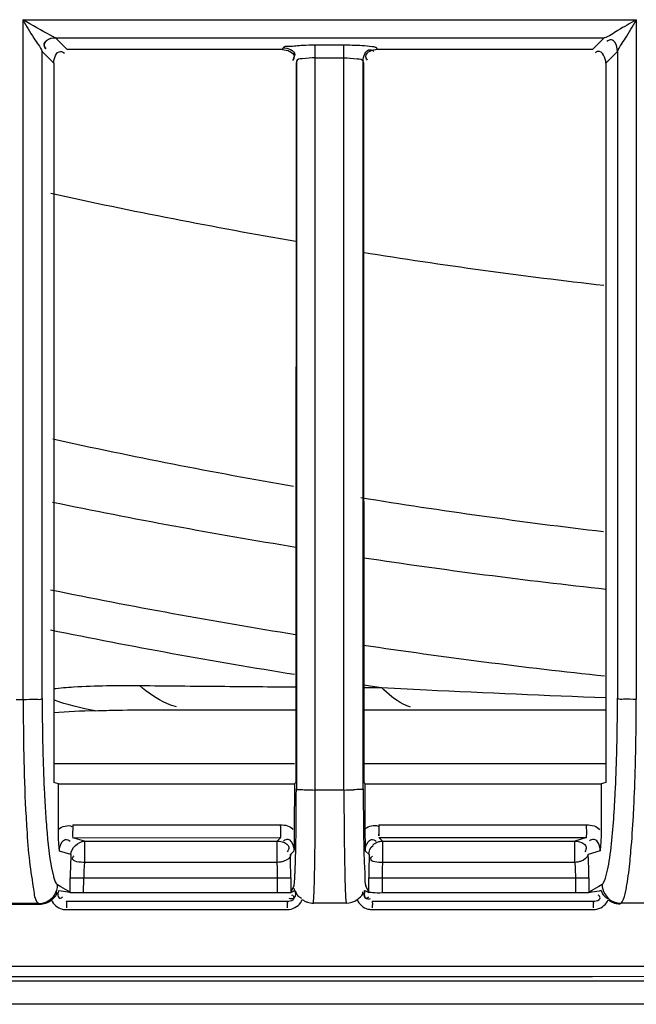
# Model space of a CAD drawing. Extents: x 0 to 2102, y 0 to 1485.
# Drawn here: x 454 to 477, y 834 to 870 of the extents above; entities that cross this region are included whole.
import ezdxf

# ---------------------------------------------------------------- set-up
doc = ezdxf.new("R2010")
doc.units = 0
doc.header["$LTSCALE"] = 115.6375
doc.layers.get('0').update_dxf_attribs({"linetype": 'CONTINUOUS'})

msp = doc.modelspace()

# ---------------------------------------------------------------- linework, layer by layer
at = {"color": 7, "linetype": 'CONTINUOUS'}
for p, q in [((454.56, 869.888), (477.214, 869.888)), ((454.568, 844.797), (454.568, 869.888)), ((477.218, 869.888), (477.218, 844.808)), ((455.764, 869.225), (476.031, 869.225)), ((456.197, 868.798), (455.772, 869.222)), ((465.359, 868.964), (466.417, 868.964)), ((476.031, 869.226), (475.601, 868.796)), ((455.271, 868.722), (455.698, 868.297)), ((455.273, 844.833), (455.273, 868.723)), ((464.149, 868.797), (464.171, 868.865)), ((467.627, 868.863), (467.649, 868.797)), ((475.601, 868.796), (467.649, 868.797)), ((476.1, 868.297), (476.527, 868.724)), ((476.525, 868.724), (476.525, 844.844)), ((464.677, 868.365), (464.655, 868.294)), ((464.67, 868.365), (464.67, 841.495)), ((465.363, 868.295), (465.363, 868.492)), ((465.363, 841.685), (465.363, 868.295)), ((466.421, 868.296), (466.421, 868.485)), ((466.421, 841.737), (466.421, 868.296)), ((467.12, 868.363), (467.142, 868.296)), ((467.127, 841.495), (467.127, 868.363)), ((467.15, 845.244), (467.81, 845.239)), ((467.812, 845.238), (469.466, 845.156)), ((454.317, 844.797), (454.576, 844.797)), ((455.698, 844.834), (455.698, 841.734)), ((476.098, 844.844), (476.098, 841.739)), ((460.938, 844.422), (464.643, 844.422)), ((467.154, 844.422), (476.098, 844.422)), ((464.589, 842.422), (455.698, 842.422)), ((476.098, 842.422), (467.155, 842.422)), ((455.871, 841.682), (455.698, 841.734)), ((455.871, 841.682), (464.622, 841.684)), ((455.871, 840.014), (455.871, 841.682)), ((464.589, 841.685), (464.588, 840.026)), ((464.589, 841.685), (464.641, 841.737)), ((465.363, 841.456), (465.363, 841.685)), ((466.421, 841.456), (466.421, 841.737)), ((467.19, 841.703), (467.207, 841.685)), ((467.208, 840.032), (467.207, 841.685)), ((476.098, 841.739), (475.923, 841.686)), ((466.428, 841.456), (465.37, 841.456)), ((456.403, 840.167), (464.081, 840.169)), ((456.409, 839.696), (464.085, 839.698)), ((456.835, 839.568), (456.409, 839.696)), ((456.835, 839.568), (463.956, 839.568)), ((456.835, 839.565), (456.835, 838.782)), ((463.956, 839.568), (464.085, 839.698)), ((463.956, 838.782), (463.956, 839.568)), ((467.711, 839.699), (475.387, 839.701)), ((467.842, 839.568), (467.711, 839.699)), ((467.842, 839.568), (467.842, 838.782)), ((467.842, 839.568), (474.945, 839.568)), ((475.387, 839.701), (474.945, 839.568)), ((474.945, 838.782), (474.945, 839.568)), ((456.337, 839.071), (455.911, 839.199)), ((464.575, 839.198), (464.447, 839.069)), ((467.35, 839.069), (467.222, 839.198)), ((475.886, 839.204), (475.443, 839.071)), ((463.956, 838.782), (456.835, 838.782)), ((474.945, 838.782), (467.842, 838.782)), ((456.307, 837.657), (456.309, 838.213)), ((456.309, 838.213), (456.807, 838.21)), ((456.805, 837.655), (456.807, 838.21)), ((456.807, 838.21), (463.964, 838.21)), ((463.964, 838.21), (464.464, 838.211)), ((463.964, 837.655), (463.964, 838.21)), ((464.455, 838.211), (464.455, 837.684)), ((467.333, 838.211), (467.833, 838.21)), ((467.342, 837.685), (467.342, 838.211)), ((467.833, 838.21), (467.833, 837.655)), ((467.833, 838.21), (474.973, 838.21)), ((474.973, 838.21), (475.471, 838.213)), ((474.973, 838.21), (474.976, 837.655)), ((475.471, 838.213), (475.474, 837.657)), ((455.962, 837.886), (455.843, 837.958)), ((455.971, 837.72), (455.872, 837.737)), ((456.307, 837.678), (455.962, 837.886)), ((456.367, 837.656), (456.307, 837.657)), ((456.805, 837.655), (456.367, 837.656)), ((463.964, 837.655), (456.805, 837.655)), ((464.174, 837.655), (463.964, 837.655)), ((464.465, 837.656), (464.174, 837.655)), ((464.572, 837.919), (464.455, 837.684)), ((464.607, 837.734), (464.588, 837.826)), ((467.185, 837.737), (467.179, 837.741)), ((467.19, 837.735), (467.185, 837.737)), ((467.224, 837.72), (467.19, 837.735)), ((467.342, 837.685), (467.226, 837.919)), ((474.976, 837.655), (467.833, 837.655)), ((475.177, 837.656), (474.976, 837.655)), ((475.474, 837.657), (475.177, 837.656)), ((475.834, 837.895), (475.474, 837.678)), ((475.955, 837.967), (475.834, 837.895)), ((455.146, 837.261), (453.753, 837.261)), ((455.146, 837.261), (455.178, 837.242)), ((456.169, 837.355), (464.326, 837.355)), ((465.898, 837.277), (465.292, 837.276)), ((466.504, 837.277), (465.898, 837.277)), ((467.47, 837.355), (475.63, 837.355)), ((476.619, 837.252), (476.652, 837.272)), ((478.045, 837.272), (476.652, 837.272)), ((453.719, 837.241), (455.178, 837.242)), ((456.165, 837.038), (464.323, 837.038)), ((467.467, 837.038), (475.628, 837.038)), ((705.575, 834.94), (295.269, 834.939)), ((382.891, 834.409), (617.606, 834.409)), ((634.32, 833.543), (293.151, 833.543))]:
    msp.add_line(p, q, dxfattribs=at)
msp.add_lwpolyline([(464.618, 837.741), (464.612, 837.737), (464.607, 837.734)], dxfattribs=at)
for centre, radius, start, end in [((465.893, 907.975), 39.487, 269.2321, 269.7438), ((465.892, 907.907), 39.419, 269.7438, 270.2562), ((465.892, 907.919), 39.431, 270.2564, 270.7687), ((499.153, 1062.412), 203.638, 257.64866, 260.24327), ((499.258, 1063.078), 204.312, 260.94595, 263.47021), ((500.96, 1061.775), 212.248, 257.67694, 260.12389), ((501.038, 1062.228), 212.708, 260.80372, 263.24182), ((499.213, 1062.629), 215, 258.30994, 260.74857), ((499.213, 1062.629), 215, 261.42492, 263.83135), ((499.319, 1062.522), 218.1, 258.43235, 260.84879), ((499.319, 1062.522), 219.556, 258.50765, 260.90147), ((499.319, 1062.522), 218.1, 261.51533, 263.87545), ((499.319, 1062.522), 219.556, 261.57311, 261.7489), ((500.005, 1471.226), 626.815, 267.207389, 267.81424), ((537.244, 844.377), 82.669, 179.7084, 181.2888), ((535.122, 844.84), 79.848, 180.00422, 181.49386), ((396.076, 844.87), 80.449, 358.50784, 359.9816), ((371.964, 845.097), 105.259, 358.60409, 359.84275), ((459.14, 791.431), 52.988, 92.0619, 93.7271), ((519.025, 843.99), 64.446, 181.30967, 183.1371), ((1019.529, 841.998), 543.605, 180.03282, 180.15048), ((465.353, 851.831), 10.375, 268.124, 270.0586), ((466.433, 852.236), 10.78, 269.9729, 271.8292), ((472.18, 838.147), 15.87, 177.581, 178.6261), ((469.215, 838.287), 12.903, 176.5232, 177.6484), ((461.914, 838.285), 5.103, 174.4081, 176.4068), ((443.073, 838.191), 20.892, 0.0522, 1.6215), ((424.366, 838.32), 40.088, 0.682, 1.0707), ((414.182, 838.202), 50.272, 0.3479, 0.6788), ((519.65, 838.184), 52.307, 179.3231, 179.6408), ((508.478, 838.316), 41.134, 178.9517, 179.3239), ((484.731, 838.287), 16.896, 178.3218, 178.9233), ((463.896, 838.317), 11.572, 2.42, 3.7369), ((460.818, 838.184), 14.653, 1.2956, 2.4302), ((474.07, 838.116), 17.761, 178.6723, 179.6872), ((463.846, 838.164), 7.039, 176.4089, 179.6239), ((406.92, 838.149), 57.535, 0.06177, 0.35645), ((528.236, 838.125), 60.894, 179.63595, 179.91893), ((491.298, 838.164), 23.465, 178.9239, 179.888), ((458.449, 838.127), 17.022, 0.2869, 1.3056), ((455.136, 837.964), 0.707, 342.5415, 359.6835), ((456.166, 837.647), 0.609, 255.1541, 269.9592), ((465.379, 837.203), 9.213, 180.0522, 180.6041), ((475.585, 837.203), 11.262, 180.0428, 180.4943), ((467.468, 837.643), 0.605, 254.7507, 269.957), ((479.785, 837.203), 12.318, 180.039, 180.4519), ((491.907, 837.203), 16.279, 180.0295, 180.3419)]:
    msp.add_arc(centre, radius, start, end, dxfattribs=at)
for points, knots in [([(454.56, 869.898), (454.69, 869.669), (454.909, 869.267), (455.194, 868.901), (455.273, 868.722)], [0, 0, 0, 0, 0.575359, 1, 1, 1, 1]), ([(455.764, 869.225), (455.703, 869.247), (455.304, 869.474), (454.905, 869.691), (454.566, 869.889)], [0, 0, 0, 0, 0.140543, 1, 1, 1, 1]), ([(477.217, 869.888), (476.992, 869.761), (476.592, 869.556), (476.22, 869.272), (476.031, 869.224)], [0, 0, 0, 0, 0.570825, 1, 1, 1, 1]), ([(476.525, 868.724), (476.597, 868.901), (476.875, 869.262), (477.088, 869.656), (477.214, 869.882)], [0, 0, 0, 0, 0.423884, 1, 1, 1, 1]), ([(455.764, 869.225), (455.645, 869.224), (455.468, 869.188), (455.299, 868.994), (455.358, 868.873), (455.396, 868.827)], [0, 0, 0, 0, 0.517416, 0.738209, 1, 1, 1, 1]), ([(455.772, 869.219), (455.655, 869.218), (455.479, 869.187), (455.309, 868.995), (455.367, 868.873), (455.405, 868.825)], [0, 0, 0, 0, 0.514599, 0.734017, 1, 1, 1, 1]), ([(455.772, 869.219), (455.771, 869.22), (455.768, 869.222), (455.765, 869.224), (455.764, 869.225)], [0, 0, 0, 0, 0.458075, 1, 1, 1, 1]), ([(464.171, 868.865), (464.207, 868.927), (464.515, 868.908), (464.726, 868.953), (464.9, 868.959)], [0, 0, 0, 0, 0.291038, 1, 1, 1, 1]), ([(465.361, 868.888), (465.361, 868.905), (465.36, 868.931), (465.36, 868.956), (465.359, 868.964)], [0, 0, 0, 0, 0.682704, 1, 1, 1, 1]), ([(466.417, 868.967), (466.52, 868.967), (466.868, 868.961), (467.217, 868.951), (467.459, 868.914)], [0, 0, 0, 0, 0.296169, 1, 1, 1, 1]), ([(466.419, 868.882), (466.419, 868.901), (466.418, 868.928), (466.418, 868.956), (466.417, 868.964)], [0, 0, 0, 0, 0.684226, 1, 1, 1, 1]), ([(467.459, 868.914), (467.499, 868.908), (467.552, 868.896), (467.619, 868.88), (467.627, 868.863)], [0, 0, 0, 0, 0.68846, 1, 1, 1, 1]), ([(476.525, 868.724), (476.525, 868.842), (476.495, 869.018), (476.303, 869.188), (476.181, 869.13), (476.133, 869.092)], [0, 0, 0, 0, 0.514753, 0.733847, 1, 1, 1, 1]), ([(455.954, 868.725), (455.978, 868.725), (456.03, 868.713), (456.075, 868.685), (456.098, 868.667)], [0, 0, 0, 0, 0.441823, 1, 1, 1, 1]), ([(464.578, 868.539), (464.578, 868.516), (464.566, 868.464), (464.538, 868.419), (464.52, 868.397)], [0, 0, 0, 0, 0.44234, 1, 1, 1, 1]), ([(464.601, 868.605), (464.601, 868.582), (464.589, 868.53), (464.561, 868.485), (464.543, 868.462)], [0, 0, 0, 0, 0.442672, 1, 1, 1, 1]), ([(467.221, 868.542), (467.221, 868.519), (467.233, 868.467), (467.261, 868.423), (467.279, 868.4)], [0, 0, 0, 0, 0.441782, 1, 1, 1, 1]), ([(467.386, 868.791), (467.409, 868.791), (467.461, 868.78), (467.506, 868.752), (467.529, 868.734)], [0, 0, 0, 0, 0.442982, 1, 1, 1, 1]), ([(475.806, 868.727), (475.788, 868.723), (475.749, 868.708), (475.714, 868.685), (475.697, 868.671)], [0, 0, 0, 0, 0.45362, 1, 1, 1, 1]), ([(465.363, 868.492), (465.201, 868.492), (465.015, 868.461), (464.68, 868.44), (464.67, 868.365)], [0, 0, 0, 0, 0.683783, 1, 1, 1, 1]), ([(466.415, 868.486), (466.582, 868.488), (466.771, 868.462), (467.118, 868.44), (467.127, 868.363)], [0, 0, 0, 0, 0.684861, 1, 1, 1, 1]), ([(455.697, 845.199), (455.943, 845.228), (456.999, 845.314), (458.059, 845.32), (458.871, 845.313)], [0, 0, 0, 0, 0.23323, 1, 1, 1, 1]), ([(460.233, 844.524), (460.114, 844.558), (459.617, 844.738), (459.17, 845.043), (458.869, 845.313)], [0, 0, 0, 0, 0.234596, 1, 1, 1, 1]), ([(468.882, 844.515), (468.788, 844.547), (468.388, 844.716), (468.043, 844.997), (467.812, 845.238)], [0, 0, 0, 0, 0.228515, 1, 1, 1, 1]), ([(454.57, 844.797), (454.729, 844.797), (454.953, 844.826), (455.21, 844.792), (455.274, 844.834)], [0, 0, 0, 0, 0.676706, 1, 1, 1, 1]), ([(476.525, 844.845), (476.588, 844.804), (476.841, 844.837), (477.062, 844.808), (477.219, 844.808)], [0, 0, 0, 0, 0.322756, 1, 1, 1, 1]), ([(457.234, 844.384), (457.51, 844.394), (458.745, 844.421), (459.98, 844.422), (460.938, 844.422)], [0, 0, 0, 0, 0.223921, 1, 1, 1, 1]), ([(455.301, 842.758), (455.313, 842.28), (455.336, 841.655), (455.371, 841.031), (455.379, 840.885)], [0, 0, 0, 0, 0.765422, 1, 1, 1, 1]), ([(476.42, 840.909), (476.428, 841.055), (476.462, 841.677), (476.485, 842.299), (476.498, 842.775)], [0, 0, 0, 0, 0.234697, 1, 1, 1, 1]), ([(477.113, 840.488), (477.122, 840.648), (477.156, 841.329), (477.178, 842.011), (477.191, 842.533)], [0, 0, 0, 0, 0.234592, 1, 1, 1, 1]), ([(467.155, 841.738), (467.161, 841.732), (467.173, 841.72), (467.184, 841.709), (467.19, 841.703)], [0, 0, 0, 0, 0.502574, 1, 1, 1, 1]), ([(464.635, 839.014), (464.64, 839.191), (464.657, 840.018), (464.662, 840.845), (464.662, 841.495)], [0, 0, 0, 0, 0.214479, 1, 1, 1, 1]), ([(464.67, 841.495), (464.684, 841.465), (464.838, 841.491), (464.931, 841.464), (465.013, 841.461)], [0, 0, 0, 0, 0.284476, 1, 1, 1, 1]), ([(465.343, 838.71), (465.347, 838.912), (465.359, 839.827), (465.363, 840.742), (465.363, 841.456)], [0, 0, 0, 0, 0.220311, 1, 1, 1, 1]), ([(466.421, 841.456), (466.421, 841.206), (466.423, 840.291), (466.431, 839.375), (466.445, 838.71)], [0, 0, 0, 0, 0.2729, 1, 1, 1, 1]), ([(467.127, 841.495), (467.114, 841.466), (466.957, 841.492), (466.862, 841.464), (466.777, 841.462)], [0, 0, 0, 0, 0.275143, 1, 1, 1, 1]), ([(467.135, 841.495), (467.135, 841.269), (467.138, 840.449), (467.147, 839.628), (467.161, 839.035)], [0, 0, 0, 0, 0.275888, 1, 1, 1, 1]), ([(476.136, 838.393), (476.17, 838.536), (476.319, 839.368), (476.378, 840.213), (476.42, 840.909)], [0, 0, 0, 0, 0.174143, 1, 1, 1, 1]), ([(455.379, 840.885), (455.396, 840.614), (455.458, 839.774), (455.529, 838.927), (455.664, 838.37)], [0, 0, 0, 0, 0.320961, 1, 1, 1, 1]), ([(454.676, 840.464), (454.684, 840.311), (454.718, 839.762), (454.76, 839.212), (454.802, 838.816)], [0, 0, 0, 0, 0.276637, 1, 1, 1, 1]), ([(456.403, 840.167), (456.403, 840.109), (456.414, 839.954), (456.369, 839.786), (456.409, 839.696)], [0, 0, 0, 0, 0.369488, 1, 1, 1, 1]), ([(464.085, 839.698), (464.081, 839.71), (464.099, 839.872), (464.081, 840.025), (464.081, 840.169)], [0, 0, 0, 0, 0.081089, 1, 1, 1, 1]), ([(467.71, 840.17), (467.709, 840.115), (467.709, 839.981), (467.706, 839.884), (467.709, 839.744), (467.711, 839.807), (467.711, 839.825)], [0, 0, 0, 0, 0.36046, 0.813935, 0.876872, 1, 1, 1, 1]), ([(475.387, 839.701), (475.384, 839.713), (475.397, 839.872), (475.384, 840.027), (475.384, 840.171)], [0, 0, 0, 0, 0.081045, 1, 1, 1, 1]), ([(476.99, 838.837), (477.002, 838.959), (477.054, 839.508), (477.09, 840.059), (477.113, 840.488)], [0, 0, 0, 0, 0.222126, 1, 1, 1, 1]), ([(455.912, 839.199), (455.906, 839.255), (455.882, 839.526), (455.871, 839.798), (455.871, 840.014)], [0, 0, 0, 0, 0.207629, 1, 1, 1, 1]), ([(464.588, 840.026), (464.588, 839.944), (464.587, 839.668), (464.581, 839.392), (464.575, 839.198)], [0, 0, 0, 0, 0.296172, 1, 1, 1, 1]), ([(467.222, 839.198), (467.22, 839.256), (467.213, 839.534), (467.209, 839.812), (467.208, 840.032)], [0, 0, 0, 0, 0.209274, 1, 1, 1, 1]), ([(475.926, 840.012), (475.926, 839.933), (475.922, 839.663), (475.903, 839.393), (475.886, 839.204)], [0, 0, 0, 0, 0.294718, 1, 1, 1, 1]), ([(455.911, 839.199), (455.911, 839.317), (455.942, 839.494), (456.135, 839.664), (456.258, 839.606), (456.305, 839.568)], [0, 0, 0, 0, 0.514046, 0.734099, 1, 1, 1, 1]), ([(463.956, 839.568), (464.075, 839.568), (464.253, 839.536), (464.423, 839.341), (464.365, 839.218), (464.327, 839.17)], [0, 0, 0, 0, 0.514427, 0.734366, 1, 1, 1, 1]), ([(464.584, 839.198), (464.584, 839.317), (464.552, 839.495), (464.358, 839.667), (464.234, 839.61), (464.186, 839.572)], [0, 0, 0, 0, 0.514062, 0.734685, 1, 1, 1, 1]), ([(467.213, 839.198), (467.213, 839.317), (467.243, 839.495), (467.438, 839.666), (467.561, 839.608), (467.61, 839.571)], [0, 0, 0, 0, 0.513245, 0.733115, 1, 1, 1, 1]), ([(467.489, 839.422), (467.504, 839.437), (467.537, 839.466), (467.574, 839.489), (467.593, 839.5)], [0, 0, 0, 0, 0.495818, 1, 1, 1, 1]), ([(467.593, 839.5), (467.631, 839.522), (467.712, 839.555), (467.799, 839.568), (467.842, 839.568)], [0, 0, 0, 0, 0.504473, 1, 1, 1, 1]), ([(474.945, 839.568), (475.063, 839.568), (475.241, 839.536), (475.409, 839.342), (475.352, 839.219), (475.315, 839.171)], [0, 0, 0, 0, 0.51376, 0.734102, 1, 1, 1, 1]), ([(475.886, 839.204), (475.887, 839.322), (475.853, 839.499), (475.66, 839.67), (475.538, 839.612), (475.49, 839.574)], [0, 0, 0, 0, 0.515107, 0.735858, 1, 1, 1, 1]), ([(454.802, 838.816), (454.841, 838.449), (454.941, 837.973), (455.007, 837.349), (455.146, 837.261)], [0, 0, 0, 0, 0.691845, 1, 1, 1, 1]), ([(456.398, 838.945), (456.398, 838.959), (456.413, 838.994), (456.441, 839.017), (456.458, 839.029)], [0, 0, 0, 0, 0.400866, 1, 1, 1, 1]), ([(464.205, 838.825), (464.165, 838.811), (464.082, 838.791), (463.998, 838.783), (463.956, 838.782)], [0, 0, 0, 0, 0.505456, 1, 1, 1, 1]), ([(464.606, 838.234), (464.609, 838.286), (464.622, 838.545), (464.63, 838.805), (464.635, 839.014)], [0, 0, 0, 0, 0.198079, 1, 1, 1, 1]), ([(467.161, 839.035), (467.168, 838.771), (467.203, 838.407), (467.184, 838.02), (467.226, 837.919)], [0, 0, 0, 0, 0.707078, 1, 1, 1, 1]), ([(467.409, 838.931), (467.409, 838.945), (467.425, 838.979), (467.453, 839.002), (467.47, 839.014)], [0, 0, 0, 0, 0.395421, 1, 1, 1, 1]), ([(475.185, 838.829), (475.146, 838.815), (475.067, 838.794), (474.985, 838.784), (474.945, 838.782)], [0, 0, 0, 0, 0.506373, 1, 1, 1, 1]), ([(476.832, 837.733), (476.847, 837.806), (476.916, 838.171), (476.96, 838.541), (476.99, 838.837)], [0, 0, 0, 0, 0.199474, 1, 1, 1, 1]), ([(455.664, 838.37), (455.677, 838.316), (455.718, 838.177), (455.762, 838.009), (455.843, 837.958)], [0, 0, 0, 0, 0.364112, 1, 1, 1, 1]), ([(465.32, 837.773), (465.323, 837.838), (465.333, 838.15), (465.339, 838.463), (465.343, 838.71)], [0, 0, 0, 0, 0.208826, 1, 1, 1, 1]), ([(466.445, 838.71), (466.448, 838.537), (466.463, 838.06), (466.463, 837.579), (466.504, 837.277)], [0, 0, 0, 0, 0.361859, 1, 1, 1, 1]), ([(475.955, 837.967), (475.974, 837.981), (476.071, 838.106), (476.105, 838.264), (476.136, 838.393)], [0, 0, 0, 0, 0.148232, 1, 1, 1, 1]), ([(464.572, 837.919), (464.576, 837.93), (464.595, 838.035), (464.601, 838.14), (464.606, 838.234)], [0, 0, 0, 0, 0.11307, 1, 1, 1, 1]), ([(455.748, 837.612), (455.761, 837.634), (455.784, 837.68), (455.803, 837.728), (455.81, 837.752)], [0, 0, 0, 0, 0.505628, 1, 1, 1, 1]), ([(455.811, 837.617), (455.816, 837.629), (455.824, 837.655), (455.813, 837.681), (455.805, 837.689)], [0, 0, 0, 0, 0.548274, 1, 1, 1, 1]), ([(455.872, 837.737), (455.853, 837.668), (455.826, 837.563), (455.931, 837.434), (456.006, 837.49), (456.039, 837.517)], [0, 0, 0, 0, 0.510008, 0.697684, 1, 1, 1, 1]), ([(464.607, 837.734), (464.629, 837.654), (464.66, 837.465), (464.444, 837.411), (464.392, 837.451)], [0, 0, 0, 0, 0.560013, 1, 1, 1, 1]), ([(464.607, 837.734), (464.581, 837.723), (464.537, 837.697), (464.485, 837.686), (464.465, 837.674)], [0, 0, 0, 0, 0.541874, 1, 1, 1, 1]), ([(464.618, 837.741), (464.633, 837.702), (464.663, 837.616), (464.725, 837.545), (464.765, 837.515)], [0, 0, 0, 0, 0.45316, 1, 1, 1, 1]), ([(465.291, 837.277), (465.295, 837.303), (465.309, 837.468), (465.315, 837.634), (465.32, 837.773)], [0, 0, 0, 0, 0.159897, 1, 1, 1, 1]), ([(467.119, 837.626), (467.124, 837.638), (467.13, 837.665), (467.116, 837.69), (467.107, 837.699)], [0, 0, 0, 0, 0.515473, 1, 1, 1, 1]), ([(467.179, 837.741), (467.158, 837.672), (467.129, 837.568), (467.232, 837.435), (467.308, 837.491), (467.341, 837.517)], [0, 0, 0, 0, 0.511582, 0.69881, 1, 1, 1, 1]), ([(467.19, 837.735), (467.168, 837.654), (467.137, 837.465), (467.353, 837.411), (467.405, 837.451)], [0, 0, 0, 0, 0.56003, 1, 1, 1, 1]), ([(467.333, 837.674), (467.317, 837.683), (467.276, 837.687), (467.244, 837.711), (467.224, 837.72)], [0, 0, 0, 0, 0.457016, 1, 1, 1, 1]), ([(467.392, 837.671), (467.377, 837.672), (467.361, 837.676), (467.333, 837.67), (467.333, 837.664)], [0, 0, 0, 0, 0.701319, 1, 1, 1, 1]), ([(467.833, 837.655), (467.712, 837.651), (467.564, 837.65), (467.418, 837.668), (467.392, 837.671)], [0, 0, 0, 0, 0.819984, 1, 1, 1, 1]), ([(475.593, 837.684), (475.573, 837.682), (475.533, 837.678), (475.493, 837.674), (475.474, 837.671)], [0, 0, 0, 0, 0.503315, 1, 1, 1, 1]), ([(475.927, 837.74), (475.943, 837.701), (475.975, 837.613), (476.035, 837.539), (476.075, 837.507)], [0, 0, 0, 0, 0.45662, 1, 1, 1, 1]), ([(476.653, 837.272), (476.672, 837.284), (476.774, 837.423), (476.802, 837.593), (476.832, 837.733)], [0, 0, 0, 0, 0.139696, 1, 1, 1, 1]), ([(456.169, 837.355), (456.155, 837.355), (456.184, 837.268), (456.166, 837.234), (456.166, 837.195)], [0, 0, 0, 0, 0.258796, 1, 1, 1, 1]), ([(464.326, 837.355), (464.312, 837.355), (464.342, 837.268), (464.324, 837.234), (464.324, 837.195)], [0, 0, 0, 0, 0.258715, 1, 1, 1, 1]), ([(464.326, 837.355), (464.399, 837.355), (464.509, 837.358), (464.61, 837.494), (464.535, 837.552), (464.5, 837.577)], [0, 0, 0, 0, 0.513642, 0.701808, 1, 1, 1, 1]), ([(464.765, 837.515), (464.779, 837.505), (464.808, 837.486), (464.839, 837.47), (464.856, 837.462)], [0, 0, 0, 0, 0.470341, 1, 1, 1, 1]), ([(464.823, 837.303), (464.834, 837.32), (464.856, 837.356), (464.874, 837.394), (464.882, 837.413)], [0, 0, 0, 0, 0.502202, 1, 1, 1, 1]), ([(464.882, 837.413), (464.911, 837.391), (464.973, 837.353), (465.041, 837.324), (465.076, 837.313)], [0, 0, 0, 0, 0.496749, 1, 1, 1, 1]), ([(465.076, 837.313), (465.111, 837.301), (465.182, 837.283), (465.255, 837.277), (465.292, 837.277)], [0, 0, 0, 0, 0.50326, 1, 1, 1, 1]), ([(467.47, 837.355), (467.456, 837.355), (467.486, 837.268), (467.468, 837.234), (467.468, 837.195)], [0, 0, 0, 0, 0.258701, 1, 1, 1, 1]), ([(475.63, 837.355), (475.616, 837.355), (475.647, 837.268), (475.628, 837.234), (475.628, 837.195)], [0, 0, 0, 0, 0.258643, 1, 1, 1, 1]), ([(475.63, 837.355), (475.703, 837.355), (475.813, 837.356), (475.917, 837.492), (475.842, 837.551), (475.808, 837.577)], [0, 0, 0, 0, 0.513665, 0.701656, 1, 1, 1, 1]), ([(476.075, 837.507), (476.088, 837.497), (476.116, 837.477), (476.147, 837.461), (476.164, 837.453)], [0, 0, 0, 0, 0.471895, 1, 1, 1, 1]), ([(476.125, 837.295), (476.137, 837.312), (476.159, 837.347), (476.177, 837.384), (476.185, 837.403)], [0, 0, 0, 0, 0.502148, 1, 1, 1, 1]), ([(476.185, 837.403), (476.216, 837.379), (476.281, 837.336), (476.352, 837.305), (476.389, 837.292)], [0, 0, 0, 0, 0.49637, 1, 1, 1, 1]), ([(476.389, 837.292), (476.426, 837.279), (476.502, 837.259), (476.58, 837.252), (476.619, 837.252)], [0, 0, 0, 0, 0.503555, 1, 1, 1, 1]), ([(705.548, 834.47), (671.373, 834.502), (534.622, 834.597), (397.871, 834.565), (295.296, 834.469)], [0, 0, 0, 0, 0.24991, 1, 1, 1, 1])]:
    msp.add_open_spline(points, degree=3, knots=knots, dxfattribs=at)
for points in [[(464.9, 868.959), (465.053, 868.964), (465.206, 868.967), (465.359, 868.967)], [(465.363, 868.492), (465.363, 868.624), (465.363, 868.756), (465.361, 868.888)], [(455.699, 868.297), (455.699, 868.463), (455.788, 868.725), (455.954, 868.725)], [(464.149, 868.797), (461.498, 868.797), (458.848, 868.797), (456.197, 868.798)], [(464.149, 868.795), (464.315, 868.794), (464.577, 868.705), (464.578, 868.539)], [(464.171, 868.863), (464.338, 868.862), (464.6, 868.772), (464.601, 868.605)], [(466.421, 868.492), (466.421, 868.622), (466.421, 868.752), (466.419, 868.882)], [(467.127, 868.363), (467.128, 868.53), (467.219, 868.791), (467.386, 868.791)], [(467.649, 868.794), (467.483, 868.794), (467.223, 868.707), (467.221, 868.542)], [(476.099, 868.297), (476.099, 868.47), (475.975, 868.765), (475.806, 868.727)], [(455.698, 868.297), (455.698, 860.476), (455.698, 852.655), (455.698, 844.834)], [(464.655, 868.294), (464.652, 859.442), (464.646, 850.589), (464.641, 841.737)], [(467.142, 868.296), (467.145, 859.443), (467.151, 850.59), (467.155, 841.738)], [(476.098, 868.297), (476.098, 860.479), (476.098, 852.662), (476.098, 844.844)], [(458.871, 845.313), (459.865, 845.303), (460.859, 845.295), (461.852, 845.286)], [(461.852, 845.286), (462.782, 845.278), (463.712, 845.27), (464.642, 845.262)], [(457.234, 844.384), (456.711, 844.466), (456.195, 844.602), (455.698, 844.783)], [(467.175, 841.685), (470.091, 841.686), (473.007, 841.686), (475.923, 841.686)], [(475.927, 840.57), (475.927, 840.384), (475.926, 840.198), (475.926, 840.012)], [(455.871, 840.014), (456.015, 840.104), (456.222, 840.19), (456.372, 840.11)], [(464.081, 840.169), (464.242, 840.169), (464.456, 840.138), (464.532, 839.996)], [(467.203, 840.032), (467.342, 840.115), (467.536, 840.192), (467.681, 840.119)], [(467.71, 840.17), (470.268, 840.17), (472.826, 840.171), (475.384, 840.171)], [(475.384, 840.171), (475.557, 840.171), (475.784, 840.132), (475.867, 839.98)], [(456.337, 839.071), (456.339, 839.305), (456.601, 839.568), (456.835, 839.568)], [(467.342, 839.069), (467.342, 839.192), (467.387, 839.35), (467.497, 839.404)], [(456.835, 838.782), (456.68, 838.79), (456.398, 838.79), (456.398, 838.945)], [(464.456, 839.069), (464.451, 838.953), (464.316, 838.862), (464.205, 838.825)], [(467.842, 838.782), (467.689, 838.784), (467.409, 838.778), (467.409, 838.931)], [(474.945, 838.782), (474.964, 838.592), (474.972, 838.401), (474.973, 838.21)], [(475.443, 839.071), (475.429, 838.954), (475.296, 838.868), (475.185, 838.829)], [(456.307, 837.671), (456.195, 837.691), (456.083, 837.702), (455.971, 837.72)], [(466.91, 837.411), (466.991, 837.47), (467.084, 837.532), (467.119, 837.626)], [(475.927, 837.74), (475.816, 837.722), (475.705, 837.698), (475.593, 837.684)], [(475.955, 837.967), (475.957, 837.735), (476.105, 837.483), (476.306, 837.366)], [(455.145, 837.261), (455.378, 837.262), (455.632, 837.411), (455.748, 837.612)], [(455.178, 837.242), (455.332, 837.242), (455.493, 837.298), (455.613, 837.394)], [(455.613, 837.394), (455.69, 837.456), (455.773, 837.524), (455.811, 837.617)], [(455.613, 837.394), (455.684, 837.236), (455.842, 837.102), (456.01, 837.058)], [(464.323, 837.038), (464.512, 837.038), (464.716, 837.147), (464.823, 837.303)], [(466.504, 837.277), (466.646, 837.277), (466.795, 837.327), (466.91, 837.411)], [(466.91, 837.411), (466.977, 837.247), (467.137, 837.105), (467.308, 837.059)], [(475.628, 837.038), (475.814, 837.038), (476.016, 837.143), (476.125, 837.295)], [(476.306, 837.366), (476.409, 837.306), (476.533, 837.272), (476.652, 837.272)]]:
    msp.add_open_spline(points, degree=3, dxfattribs=at)

doc.saveas('drawing.dxf')
